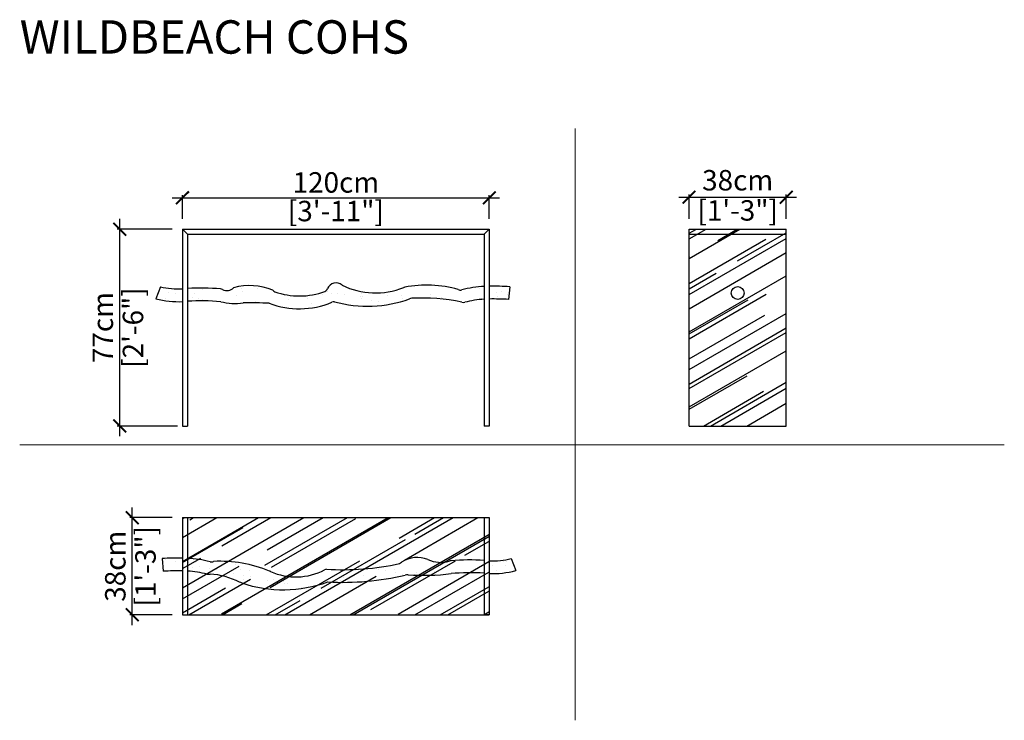
# Model space of a CAD drawing. Units: inches. Extents: x 719 to 1104, y 522 to 796.
import ezdxf

# ---------------------------------------------------------------- set-up
doc = ezdxf.new("R2010")
doc.units = ezdxf.units.IN
doc.header["$MEASUREMENT"] = 0
doc.layers.get('0').update_dxf_attribs({"color": 255, "lineweight": 25})
doc.layers.add('60-MURO', color=250, linetype='Continuous', lineweight=5)
doc.layers.add('FURNITURE', color=250, linetype='Continuous', lineweight=9)
doc.layers.add('comments', color=102, linetype='Continuous')
doc.styles.add('2', font='txt', dxfattribs={"height": 1})
doc.styles.add('ARIAL', font='eurof55_0.ttf')
doc.dimstyles.new('Scale 1-20', dxfattribs={"dimtxt": 8, "dimasz": 5, "dimexe": 1, "dimexo": 2, "dimgap": 1, "dimtad": 1, "dimdec": 0, "dimdsep": 46, "dimtxsty": 'ARIAL', "dimblk": 'ARCHTICK', "dimcen": 2.5, "dimdle": 4, "dimclrd": 5, "dimclre": 5, "dimclrt": 5, "dimadec": 0, "dimazin": 0, "dimtfac": 1, "dimtdec": 0, "dimtmove": 0, "dimatfit": 3, "dimldrblk": 'ARCHTICK', "dimfxl": 1, "dimtfillclr": 256, "dimarcsym": 0})
pattern_1 = [(198.5, (-42439.294, 20051.387), (-2.8387553, -9.2117815), [0, -7.6, 0, -8.5, 0, -8.125]), (168.5, (-42439.294, 20051.387), (-12.9607882, -10.461043), [0, -4.1, 0, -6.85, 0, -2.625]), (128.5, (-42433.479, 20049.385), (-14.7316069, 5.0425734), [0, -2.5, 0, -9, 0, -11.75]), (118.5, (-42433.48, 20049.385), (-15.6404588, 0.7442027), [0, -1.25, 0, -5.9, 0, -6.75])]

# ---------------------------------------------------------------- blocks, each defined once
blk = doc.blocks.new('_ARCHTICK')
at = {"color": 0, "linetype": 'ByBlock', "const_width": 0.15}
blk.add_lwpolyline([(-0.5, -0.5), (0.5, 0.5)], dxfattribs=at)
blk = doc.blocks.new('*D296')
at = {"layer": 'comments', "color": 5, "lineweight": -2, "transparency": 16777216}
for p, q in [((778.29, 725.89), (906.25, 725.89)), ((782.29, 717.65), (782.29, 726.89)), ((902.25, 717.65), (902.25, 726.89))]:
    blk.add_line(p, q, dxfattribs=at)
at = {"layer": 'Defpoints', "color": 0, "transparency": 16777216}
for p in [(902.25, 725.89), (782.29, 715.65), (902.25, 715.65)]:
    blk.add_point(p, dxfattribs=at)
at = {"layer": 'comments', "color": 5, "lineweight": -2, "transparency": 16777216, "xscale": 5, "yscale": 5, "zscale": 5, "rotation": 180}
blk.add_blockref('_ARCHTICK', (782.29, 725.89), dxfattribs=at)
at = {"layer": 'comments', "color": 5, "lineweight": -2, "transparency": 16777216, "xscale": 5, "yscale": 5, "zscale": 5}
blk.add_blockref('_ARCHTICK', (902.25, 725.89), dxfattribs=at)
at = {"layer": 'comments', "color": 5, "transparency": 16777216, "char_height": 8, "attachment_point": 5, "style": 'ARIAL'}
for s, insert in [('120cm', (842.27, 730.89)), ('[3\'-11"]', (842.27, 719.69))]:
    blk.add_mtext(s, dxfattribs=dict(at, insert=insert))
blk = doc.blocks.new('*D299')
at = {"layer": 'comments', "color": 5, "lineweight": -2, "transparency": 16777216}
for p, q in [((757.78, 632.65), (757.78, 717.65)), ((778.29, 713.65), (756.78, 713.65)), ((780.29, 636.65), (756.78, 636.65))]:
    blk.add_line(p, q, dxfattribs=at)
at = {"layer": 'Defpoints', "color": 0, "transparency": 16777216}
for p in [(757.78, 713.65), (780.29, 713.65), (782.29, 636.65)]:
    blk.add_point(p, dxfattribs=at)
at = {"layer": 'comments', "color": 5, "lineweight": -2, "transparency": 16777216, "xscale": 5, "yscale": 5, "zscale": 5}
for p, rotation in [((757.78, 713.65), 90), ((757.78, 636.65), 270)]:
    blk.add_blockref('_ARCHTICK', p, dxfattribs=dict(at, rotation=rotation))
at = {"layer": 'comments', "color": 5, "transparency": 16777216, "char_height": 8, "attachment_point": 5, "rotation": 90, "style": 'ARIAL'}
for s, insert in [('[2\'-6"]', (763.98, 675.15)), ('77cm', (752.18, 675.15))]:
    blk.add_mtext(s, dxfattribs=dict(at, insert=insert))
blk = doc.blocks.new('*D297')
at = {"layer": 'comments', "color": 5, "lineweight": -2, "transparency": 16777216}
for p, q in [((976.35, 726.14), (1022.35, 726.14)), ((980.35, 717.65), (980.35, 727.14)), ((1018.35, 717.65), (1018.35, 727.14))]:
    blk.add_line(p, q, dxfattribs=at)
at = {"layer": 'Defpoints', "color": 0, "transparency": 16777216}
for p in [(1018.35, 726.14), (980.35, 715.65), (1018.35, 715.65)]:
    blk.add_point(p, dxfattribs=at)
at = {"layer": 'comments', "color": 5, "lineweight": -2, "transparency": 16777216, "xscale": 5, "yscale": 5, "zscale": 5, "rotation": 180}
blk.add_blockref('_ARCHTICK', (980.35, 726.14), dxfattribs=at)
at = {"layer": 'comments', "color": 5, "lineweight": -2, "transparency": 16777216, "xscale": 5, "yscale": 5, "zscale": 5}
blk.add_blockref('_ARCHTICK', (1018.35, 726.14), dxfattribs=at)
at = {"layer": 'comments', "color": 5, "transparency": 16777216, "char_height": 8, "attachment_point": 5, "style": 'ARIAL'}
for s, insert in [('38cm', (999.35, 731.74)), ('[1\'-3"]', (999.35, 719.94))]:
    blk.add_mtext(s, dxfattribs=dict(at, insert=insert))
blk = doc.blocks.new('*D298')
at = {"layer": 'comments', "color": 5, "lineweight": -2, "transparency": 16777216}
for p, q in [((762.67, 558.8), (762.67, 604.8)), ((778.29, 600.8), (761.67, 600.8)), ((778.29, 562.8), (761.67, 562.8))]:
    blk.add_line(p, q, dxfattribs=at)
at = {"layer": 'Defpoints', "color": 0, "transparency": 16777216}
for p in [(762.67, 600.8), (780.29, 600.8), (780.29, 562.8)]:
    blk.add_point(p, dxfattribs=at)
at = {"layer": 'comments', "color": 5, "lineweight": -2, "transparency": 16777216, "xscale": 5, "yscale": 5, "zscale": 5}
for p, rotation in [((762.67, 600.8), 90), ((762.67, 562.8), 270)]:
    blk.add_blockref('_ARCHTICK', p, dxfattribs=dict(at, rotation=rotation))
at = {"layer": 'comments', "color": 5, "transparency": 16777216, "char_height": 8, "attachment_point": 5, "rotation": 90, "style": 'ARIAL'}
for s, insert in [('38cm', (757.07, 581.8)), ('[1\'-3"]', (768.87, 581.8))]:
    blk.add_mtext(s, dxfattribs=dict(at, insert=insert))

msp = doc.modelspace()

# ---------------------------------------------------------------- hatches: boundary and pattern name
at = {"true_color": 0x000000}
h = msp.add_hatch(dxfattribs=at)
h.set_pattern_fill('AR-RROOF', color=18, scale=0.5, angle=30)
h.set_pattern_definition([(30, (-12116.463, 22280.065), (17.84675, 24.9685226), [190.5, -25.4, 63.5, -12.7]), (30, (-12105.01, 22294.01), (-19.444023, 8.278035), [38.1, -4.191, 76.2, -9.525]), (30, (-12116.3616, 22292.589), (52.9378177, 40.3890102), [101.6, -17.78, 50.8, -12.7])])
h.paths.add_polyline_path([(1018.35, 713.65), (980.35, 713.65), (980.35, 636.65), (1018.35, 636.65)])
h = msp.add_hatch(dxfattribs=at)
h.set_pattern_fill('AR-RROOF', color=18, scale=0.5, angle=30)
h.set_pattern_definition([(30, (-12057.436, 22280.065), (17.84675, 24.9685226), [190.5, -25.4, 63.5, -12.7]), (30, (-12045.983, 22294.01), (-19.444023, 8.278035), [38.1, -4.191, 76.2, -9.525]), (30, (-12057.3345, 22292.589), (52.9378177, 40.3890102), [101.6, -17.78, 50.8, -12.7])])
h.paths.add_polyline_path([(902.05, 600.8), (782.29, 600.8), (782.29, 562.8), (902.05, 562.8)])
at = {"layer": 'FURNITURE'}
h = msp.add_hatch(dxfattribs=at)
h.set_pattern_fill('AR-SAND', color=256, scale=5, angle=161)
h.set_pattern_definition(pattern_1)
h.paths.add_polyline_path([(871.08, 686.34, -0.109143), (871.91, 686.6, -0.064024), (891.46, 685.09, 0.148917), (892.63, 685.03, -0.045494), (900.25, 686.23), (900.25, 691.24, 0.046986), (891.45, 689.89, -0.173612), (890.11, 690.02, 0.115747), (869.17, 690.95, 0.05314), (868.78, 690.79, -0.209414), (844.66, 691.71, 0.52479), (839.02, 690.38, -0.190731), (838.01, 689.3, -0.176125), (818.36, 689.16, -0.122945), (817.6, 689.77, 0.167795), (802.28, 690.72, -0.324629), (797.97, 690.07, 0.100428), (797.21, 690.29, 0.034524), (784.29, 690.43), (784.29, 685.42, -0.036565), (797.24, 685.27, 0.098053), (806.06, 684.82, -0.016242), (816.18, 684.66, 0.191795), (840.71, 685.06, -0.137128), (841.76, 685.27, 0.153651)])
h.paths.add_polyline_path([(909.78, 686.16), (910.22, 691.14, 0.016368), (902.25, 691.32), (902.25, 686.32, -0.016074)])
h.paths.add_polyline_path([(782.29, 690.29, -0.071528), (773.69, 691.11), (771.92, 686.44, 0.074496), (782.29, 685.28)])
h.paths.add_polyline_path([(759.99, 660.17), (759.99, 690.4), (743.17, 690.4), (743.17, 660.17)], flags=9)
h.paths.add_polyline_path([(771.19, 657.75), (771.19, 692.54), (754.38, 692.54), (754.38, 657.75)], flags=9)
h = msp.add_hatch(dxfattribs=at)
h.set_pattern_fill('AR-SAND', color=256, scale=5, angle=161)
h.set_pattern_definition(pattern_1)
h.paths.add_polyline_path([(869.35, 578.33, -0.144872), (870.47, 578.49, 0.051476), (887.3, 578.94, -0.036565), (900.25, 579.08), (900.25, 584.09, 0.034524), (887.33, 583.96, 0.100428), (886.56, 583.74, -0.169728), (878.25, 584.38, 0.248534), (867.94, 583.43, -0.122945), (867.18, 582.83, -0.069954), (838.57, 580.65, 0.100605), (837.83, 580.35, -0.227668), (816.76, 579.72, 0.05314), (816.37, 579.88, 0.108953), (794.43, 583.69, -0.173612), (793.09, 583.56, 0.046986), (784.29, 584.91), (784.29, 579.9, -0.045494), (791.91, 578.7, 0.148917), (793.07, 578.76, -0.104653), (804.63, 575.53, -0.109143), (805.45, 575.27, 0.169737), (839.14, 575.67, 0.072741)])
h.paths.add_polyline_path([(910.84, 584.78, -0.071528), (902.25, 583.95), (902.25, 578.95, 0.074496), (912.62, 580.1)])
h.paths.add_polyline_path([(782.29, 584.98, 0.016368), (774.31, 584.8), (774.76, 579.82, -0.016074), (782.29, 579.98)])

# ---------------------------------------------------------------- linework, layer by layer
at = {"color": 18, "ltscale": 0.5, "true_color": 0x000000}
for p, q in [((782.29, 713.65), (902.25, 713.65)), ((782.29, 713.65), (782.29, 636.65)), ((782.29, 713.65), (784.29, 711.65)), ((902.25, 713.65), (900.25, 711.65)), ((902.25, 713.65), (902.25, 636.65)), ((980.35, 713.65), (1018.35, 713.65)), ((980.35, 636.65), (980.35, 713.65)), ((1018.35, 636.65), (1018.35, 713.65)), ((784.29, 711.65), (900.25, 711.65)), ((784.29, 711.65), (784.29, 636.65)), ((900.25, 711.65), (900.25, 636.65)), ((980.35, 711.65), (1018.35, 711.65)), ((773.69, 691.11), (771.92, 686.44)), ((910.22, 691.14), (909.78, 686.16)), ((782.29, 636.65), (784.29, 636.65)), ((902.25, 636.65), (900.25, 636.65)), ((980.35, 636.65), (1018.35, 636.65)), ((782.29, 600.8), (902.25, 600.8)), ((782.29, 600.8), (782.29, 562.8)), ((784.29, 600.8), (784.29, 562.8)), ((900.25, 600.8), (900.25, 562.8)), ((902.25, 600.8), (902.25, 562.8)), ((774.31, 584.8), (774.76, 579.82)), ((910.84, 584.78), (912.62, 580.1)), ((782.29, 562.8), (784.29, 562.8)), ((782.29, 562.8), (902.25, 562.8)), ((902.25, 562.8), (900.25, 562.8))]:
    msp.add_line(p, q, dxfattribs=at)
msp.add_circle((999.35, 688.65), 2.5, dxfattribs=at)
for centre, radius, start, end in [((780.85, 720.58), 30.33, 256.3612, 272.7264), ((789.77, 596.93), 93.66, 85.4485, 93.3578), ((797.05, 688.3), 2, 62.5089, 85.4485), ((799.68, 693.36), 3.71, 242.5089, 314.4488), ((808.56, 668.06), 23.51, 67.4004, 105.5013), ((819.19, 690.98), 2, 217.5428, 245.579), ((827.99, 716.27), 28.77, 250.4339, 290.389), ((837.15, 691.11), 2, 295.4541, 338.6476), ((842.3, 689.1), 3.53, 47.8874, 158.6476), ((857.78, 718.77), 30.07, 244.1413, 291.4518), ((869.75, 689.04), 2, 107.0798, 119.2471), ((877.66, 645.87), 45.88, 74.2555, 100.6652), ((890.96, 691.83), 2, 244.7092, 284.1054), ((903.02, 643.86), 47.47, 93.345, 104.1054), ((903.48, 569.47), 121.85, 86.8292, 90.5801), ((780.96, 720.47), 35.21, 255.1158, 272.1575), ((789.77, 596.93), 88.66, 85.171, 93.5474), ((802.79, 707.33), 22.74, 255.8675, 278.2681), ((841.61, 683.27), 2, 85.6926, 116.9253), ((854.72, 732.39), 48.87, 254.6205, 289.5615), ((872.08, 684.6), 2, 94.878, 119.793), ((875.83, 609.79), 76.91, 78.2715, 92.9247), ((903.02, 643.86), 42.47, 93.7394, 104.1588), ((903.53, 569.15), 117.18, 86.9417, 90.6254), ((808.63, 528.96), 155.88, 87.2206, 90.9428), ((827.95, 715.64), 33.14, 249.2148, 292.6436), ((892.14, 686.97), 2, 250.2786, 284.1588), ((873.99, 574.17), 11.07, 67.3466, 123.1752), ((781.05, 463.14), 121.85, 89.4199, 93.1708), ((781.52, 537.52), 47.47, 75.8946, 86.655), ((793.57, 585.5), 2, 255.8946, 295.2908), ((796.77, 532.04), 51.7, 67.7234, 92.5954), ((845.14, 683.47), 103.02, 266.3471, 282.3533), ((866.35, 584.65), 2, 294.421, 322.4572), ((883.33, 595.95), 12.63, 246.3129, 284.8445), ((887.49, 581.97), 2, 94.5515, 117.4911), ((894.76, 490.59), 93.66, 86.6422, 94.5515), ((903.69, 614.25), 30.33, 267.2736, 283.6388), ((781.01, 462.81), 117.18, 89.3746, 93.0583), ((781.52, 537.52), 42.47, 75.8412, 86.2606), ((792.4, 580.64), 2, 255.8412, 289.7214), ((791.22, 549.83), 28.98, 62.4427, 86.3403), ((815.78, 577.97), 2, 60.7529, 72.9202), ((826.63, 601.98), 24.35, 246.0795, 297.3827), ((838.94, 578.69), 2, 100.54, 123.5196), ((845.17, 680.29), 104.79, 266.7015, 283.3431), ((870.19, 576.51), 2, 81.7319, 114.7047), ((876.7, 660.2), 81.95, 265.6454, 277.4324), ((894.76, 490.59), 88.66, 86.4526, 94.829), ((903.57, 614.13), 35.21, 267.8425, 284.8842), ((804.46, 573.53), 2, 60.207, 85.122), ((821.72, 623.65), 51.04, 251.413, 289.9467)]:
    msp.add_arc(centre, radius, start, end, dxfattribs=at)
at = {"layer": '60-MURO', "color": 18, "lineweight": 9, "true_color": 0x000000}
for p, q in [((935.78, 521.54), (935.78, 753.02)), ((718.65, 629.28), (1103.59, 629.28))]:
    msp.add_line(p, q, dxfattribs=at)

# ---------------------------------------------------------------- texts
at = {"layer": '60-MURO', "lineweight": 0, "style": '2', "width": 0.999999}
msp.add_text('WILDBEACH COHS', height=13.0493, dxfattribs=at).set_placement((718.65, 782.29))

# ---------------------------------------------------------------- dimensions: what is measured, and where the dimension line sits
at = {"layer": 'comments', "color": 18, "true_color": 0x000000}
for base, p1, p2, picture, middle in [((902.25, 725.89), (782.29, 715.65), (902.25, 715.65), '*D296', (842.27, 725.89)), ((1018.35, 726.14), (980.35, 715.65), (1018.35, 715.65), '*D297', (999.35, 726.14))]:
    dim = msp.add_linear_dim(base=base, p1=p1, p2=p2, dimstyle='Scale 1-20', override={"dimpost": 'cm\\X'}, dxfattribs=at)
    dim.commit()
    dim.dimension.update_dxf_attribs({"geometry": picture, "text_midpoint": middle})
for base, p1, p2, picture, middle in [((757.78, 713.65), (782.29, 636.65), (780.29, 713.65), '*D299', (757.78, 675.15)), ((762.67, 600.8), (780.29, 562.8), (780.29, 600.8), '*D298', (762.67, 581.8))]:
    dim = msp.add_linear_dim(base=base, p1=p1, p2=p2, angle=90, dimstyle='Scale 1-20', override={"dimpost": 'cm\\X'}, dxfattribs=at)
    dim.commit()
    dim.dimension.update_dxf_attribs({"geometry": picture, "text_midpoint": middle})

doc.saveas('drawing.dxf')
